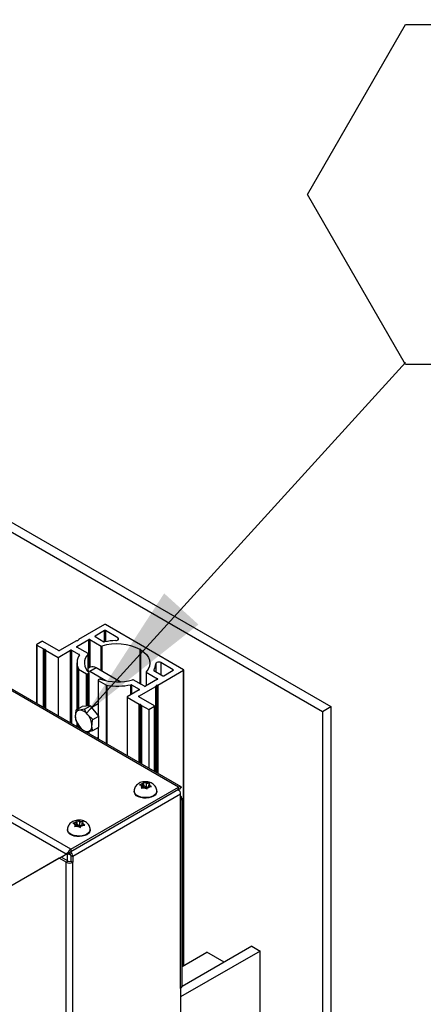
# Model space of a CAD drawing. Units: inches. Extents: x 0.1 to 10.8, y 0.2 to 8.4.
# Drawn here: x 9.8 to 10.2, y 5.5 to 6.5 of the extents above; entities that cross this region are included whole.
import ezdxf

# ---------------------------------------------------------------- set-up
doc = ezdxf.new("R2010")
doc.units = ezdxf.units.IN
doc.header["$MEASUREMENT"] = 0
doc.layers.add('FORMAT', color=7, linetype='Continuous')
doc.styles.add('SLDTEXTSTYLE0', font='TXT', dxfattribs={"width": 0.605})
doc.dimstyles.new('SLDDIMSTYLE1', dxfattribs={"dimtxt": 0.18, "dimasz": 0.13, "dimexe": 0, "dimexo": 0.0625, "dimgap": 0, "dimtad": 0, "dimtih": 1, "dimtoh": 1, "dimdec": 0, "dimrnd": 1e-09, "dimzin": 0, "dimdsep": 46, "dimlunit": 5, "dimtxsty": 'Standard', "dimsah": 1, "dimcen": 0.09, "dimadec": 0, "dimazin": 0, "dimtfac": 0.13, "dimtdec": 0, "dimtofl": 0, "dimtmove": 0, "dimatfit": 3, "dimfxl": 0, "dimfrac": 2, "dimtolj": 1, "dimtzin": 0, "dimarcsym": 0})

# ---------------------------------------------------------------- blocks, each defined once
blk = doc.blocks.new('SW_NOTE_0_9')
at = {"layer": 'FORMAT', "color": 0}
for p, q in [((-0.09057, 0.15525), (0, 0.31213)), ((0, 0.31213), (0.18114, 0.31213)), ((0.18114, 0.31213), (0.27171, 0.15525)), ((0, -0.00162), (-0.09057, 0.15525)), ((0.27171, 0.15525), (0.18114, -0.00162)), ((0.18114, -0.00162), (0, -0.00162))]:
    blk.add_line(p, q, dxfattribs=at)
at = {"layer": 'FORMAT', "color": 0, "insert": (0.09105, 0.21273), "char_height": 0.10417, "attachment_point": 2, "style": 'SLDTEXTSTYLE0'}
blk.add_mtext('5', dxfattribs=at)

msp = doc.modelspace()

# ---------------------------------------------------------------- linework, layer by layer
at = {"color": 7, "linetype": 'Continuous', "lineweight": 25}
for p, q in [((8.02761777, 7.00528665), (10.08552908, 5.81727974)), ((8.01993183, 7.00084965), (10.07784314, 5.81284274)), ((9.8455355, 5.68555785), (7.9086778, 6.803682)), ((9.84115461, 5.68098711), (7.90560342, 6.79835702)), ((9.94506847, 5.743017), (9.59151508, 5.94711903)), ((9.94724221, 5.74323226), (9.59368882, 5.94733428)), ((9.87658672, 5.89299138), (9.85272691, 5.87921741)), ((9.94960318, 5.85137232), (9.87750903, 5.89299138)), ((9.87658672, 5.88744513), (9.86787854, 5.88241801)), ((9.88887546, 5.88088343), (9.87750903, 5.88744513)), ((9.81390898, 5.87440035), (9.81390898, 5.82020389)), ((9.81894214, 5.87746188), (9.8141, 5.87466657)), ((9.83431403, 5.86912032), (9.81986445, 5.87746188)), ((9.85087219, 5.8781467), (9.83523634, 5.86912032)), ((9.85105401, 5.87270542), (9.86215251, 5.87911244)), ((9.85117557, 5.87824579), (9.85189969, 5.87835002)), ((9.85237472, 5.87862424), (9.85255527, 5.87904227)), ((9.86307483, 5.87911244), (9.87343128, 5.87313379)), ((9.86787854, 5.88188557), (9.8760168, 5.87718745)), ((9.8141, 5.87413413), (9.82037823, 5.87050978)), ((9.82068161, 5.87041069), (9.82143646, 5.87030204)), ((9.82191148, 5.87002782), (9.82209969, 5.86959206)), ((9.82227133, 5.86941692), (9.83381444, 5.86275322)), ((9.83381444, 5.86275322), (9.84532798, 5.86939985)), ((9.8462503, 5.86939985), (9.85332407, 5.86531625)), ((9.86141046, 5.86619432), (9.85105401, 5.87217298)), ((9.86160148, 5.84937815), (9.86160148, 5.8659281)), ((9.91002057, 5.87014083), (9.90940121, 5.87014083)), ((9.90940121, 5.83870702), (9.90940121, 5.87014083)), ((9.91002057, 5.86978328), (9.91002057, 5.87014083)), ((9.91002057, 5.83853259), (9.91002057, 5.86978328)), ((9.83381444, 5.86275322), (9.83381444, 5.80871271)), ((9.85124256, 5.8576063), (9.85124256, 5.81470547)), ((9.93999575, 5.85137232), (9.92862932, 5.85793401)), ((9.85269592, 5.85185318), (9.8601388, 5.8475565)), ((9.86106111, 5.8475565), (9.86219448, 5.84821078)), ((9.86341263, 5.85356256), (9.86160148, 5.85251701)), ((9.86308251, 5.84969668), (9.86160148, 5.85038533)), ((9.8623855, 5.81797859), (9.8623855, 5.848477)), ((9.86884697, 5.85302443), (9.86308251, 5.84969668)), ((9.87775339, 5.84122737), (9.86308251, 5.84969668)), ((9.89105674, 5.840203), (9.86884697, 5.85302443)), ((9.91501408, 5.8492845), (9.91501408, 5.83641827)), ((9.9152051, 5.84901828), (9.92556155, 5.84303963)), ((9.922227, 5.85051087), (9.93036526, 5.84581275)), ((9.92574337, 5.8370659), (9.94960318, 5.85083988)), ((9.93128757, 5.84581275), (9.93999575, 5.85083988)), ((9.94979419, 5.57803422), (9.94979419, 5.8511061)), ((9.8707081, 5.84161092), (9.8707081, 5.80923842)), ((9.87203249, 5.84253142), (9.87089912, 5.84187714)), ((9.87089912, 5.8413447), (9.87834199, 5.83704801)), ((9.91354073, 5.83610016), (9.90318428, 5.84207881)), ((9.9094671, 5.83866897), (9.90860021, 5.83916958)), ((9.90940121, 5.83848985), (9.90940121, 5.83864714)), ((9.91012053, 5.83823861), (9.90944354, 5.83862805)), ((9.90971146, 5.83852786), (9.90956522, 5.83861231)), ((9.92556155, 5.84250719), (9.91446304, 5.83610016)), ((9.90873702, 5.83279459), (9.89768463, 5.82641419)), ((9.90166324, 5.83741064), (9.90873702, 5.83332703)), ((9.9082528, 5.82696881), (9.92388865, 5.83599519)), ((9.92424084, 5.83658836), (9.92406029, 5.83617033)), ((9.92543999, 5.83696682), (9.92471586, 5.83686259)), ((9.8707081, 5.81978867), (9.86491533, 5.81644457)), ((9.89749361, 5.82614797), (9.89749361, 5.77195151)), ((9.89768463, 5.82588175), (9.90876658, 5.81948427)), ((9.92270237, 5.81809481), (9.9082528, 5.82643637)), ((9.85035094, 5.81419075), (9.85590929, 5.81739952)), ((9.85803688, 5.81487799), (9.85350743, 5.81413807)), ((9.86359523, 5.81808676), (9.85590929, 5.81739952)), ((9.85803688, 5.81487799), (9.86359523, 5.81808676)), ((9.87128117, 5.80852552), (9.86359523, 5.81808676)), ((9.90906996, 5.81938518), (9.90982481, 5.81927654)), ((9.91029983, 5.81900231), (9.91048804, 5.81856655)), ((9.91065968, 5.81839141), (9.91739907, 5.81450084)), ((9.91739907, 5.81450084), (9.92270237, 5.81756237)), ((9.91739907, 5.81450084), (9.91739907, 5.76046033)), ((9.92289339, 5.75728853), (9.92289339, 5.81782859)), ((10.07784314, 5.81284274), (10.08552908, 5.81727974)), ((10.07784314, 5.81284274), (10.07784314, 3.86903273)), ((10.08552908, 5.81727974), (10.08552908, 3.87346973)), ((9.85035094, 5.80394227), (9.85350743, 5.79876536)), ((9.85124256, 5.80247994), (9.85124256, 5.79865167)), ((9.86572283, 5.80531675), (9.86119337, 5.80970107)), ((9.86572283, 5.80531675), (9.87128117, 5.80852552)), ((9.87128117, 5.79827704), (9.87128117, 5.80852552)), ((9.85865829, 5.79437066), (9.86119337, 5.79432835)), ((9.8623855, 5.79221899), (9.8623855, 5.79450846)), ((9.86572283, 5.79506827), (9.87128117, 5.79827704)), ((9.8707081, 5.79794621), (9.8707081, 5.78741446)), ((9.8707081, 5.78872462), (9.86957334, 5.78806954)), ((9.91297818, 5.74740385), (9.91247296, 5.74647653)), ((9.91297818, 5.74401482), (9.91297818, 5.74740385)), ((9.8455355, 5.68555785), (9.94506847, 5.743017)), ((9.8455355, 5.68342774), (9.94506847, 5.7408869)), ((9.9040052, 5.73922345), (9.9040052, 5.7387353)), ((9.91086993, 5.74555112), (9.90898444, 5.74509832)), ((9.91129023, 5.74392837), (9.91036471, 5.74446265)), ((9.91095147, 5.74319852), (9.91044625, 5.7419489)), ((9.91044625, 5.7419489), (9.91233174, 5.7424017)), ((9.9121342, 5.74574668), (9.91086993, 5.74555112)), ((9.91129023, 5.74392837), (9.91095147, 5.74319852)), ((9.91129023, 5.74215158), (9.91129023, 5.74392837)), ((9.9121342, 5.74574668), (9.91247296, 5.74647653)), ((9.9121342, 5.74219651), (9.9121342, 5.74574668)), ((9.91297818, 5.74401482), (9.9121342, 5.74219651)), ((9.91359601, 5.74259727), (9.91233174, 5.7424017)), ((9.91528396, 5.74268372), (9.91297818, 5.74401482)), ((9.91359601, 5.74259727), (9.91452152, 5.74206298)), ((9.91528396, 5.7462339), (9.91435845, 5.74676819)), ((9.91528396, 5.7462339), (9.91654824, 5.74642946)), ((9.91528396, 5.74268372), (9.91528396, 5.7462339)), ((9.91665844, 5.74289633), (9.91528396, 5.74268372)), ((9.91590179, 5.74110502), (9.91640701, 5.74235463)), ((9.91674577, 5.74308448), (9.91640701, 5.74235463)), ((9.91843372, 5.74655997), (9.91654824, 5.74642946)), ((9.91674577, 5.74308448), (9.91801004, 5.74328005)), ((9.91758974, 5.7449028), (9.91792851, 5.74563265)), ((9.91758974, 5.74321503), (9.91758974, 5.7449028)), ((9.91758974, 5.7449028), (9.91851526, 5.74436851)), ((9.91792851, 5.74563265), (9.91843372, 5.74655997)), ((9.91801004, 5.74328005), (9.91989553, 5.74341055)), ((9.92487477, 5.7387353), (9.92487477, 5.73922345)), ((9.94506847, 5.7408869), (9.94506847, 5.743017)), ((9.94604612, 5.74089265), (9.94517739, 5.74092423)), ((9.94604612, 5.74089265), (9.94751259, 5.74303138)), ((9.9469131, 5.73627184), (9.84738013, 5.67881268)), ((9.9469131, 5.73094657), (9.9469131, 5.73627184)), ((9.9469131, 5.55703226), (9.9469131, 5.73094657)), ((9.94818654, 5.55880706), (9.94818654, 5.73272137)), ((9.85064666, 5.71025068), (9.85098542, 5.71098053)), ((9.85149063, 5.71190785), (9.85098542, 5.71098053)), ((9.85149063, 5.70851882), (9.85149063, 5.71190785)), ((9.85379641, 5.71073789), (9.8528709, 5.71127218)), ((9.85379641, 5.71073789), (9.85506069, 5.71093346)), ((9.85379641, 5.70718772), (9.85379641, 5.71073789)), ((9.85694617, 5.71106396), (9.85506069, 5.71093346)), ((9.85644096, 5.71013664), (9.85694617, 5.71106396)), ((9.84251766, 5.70372744), (9.84251766, 5.70323929)), ((9.84938238, 5.71005512), (9.8474969, 5.70960231)), ((9.84980268, 5.70843236), (9.84887717, 5.70896665)), ((9.84946392, 5.70770251), (9.84895871, 5.7064529)), ((9.84895871, 5.7064529), (9.85084419, 5.7069057)), ((9.85064666, 5.71025068), (9.84938238, 5.71005512)), ((9.84980268, 5.70843236), (9.84946392, 5.70770251)), ((9.84980268, 5.70665558), (9.84980268, 5.70843236)), ((9.85064666, 5.7067005), (9.85064666, 5.71025068)), ((9.85149063, 5.70851882), (9.85064666, 5.7067005)), ((9.85210846, 5.70710126), (9.85084419, 5.7069057)), ((9.85379641, 5.70718772), (9.85149063, 5.70851882)), ((9.85210846, 5.70710126), (9.85303398, 5.70656697)), ((9.85517089, 5.70740033), (9.85379641, 5.70718772)), ((9.85441425, 5.70560901), (9.85491946, 5.70685863)), ((9.85525822, 5.70758848), (9.85491946, 5.70685863)), ((9.85525822, 5.70758848), (9.8565225, 5.70778404)), ((9.8561022, 5.70940679), (9.85644096, 5.71013664)), ((9.8561022, 5.70771903), (9.8561022, 5.70940679)), ((9.8561022, 5.70940679), (9.85702771, 5.70887251)), ((9.8565225, 5.70778404), (9.85840798, 5.70791455)), ((9.86338722, 5.70323929), (9.86338722, 5.70372744)), ((9.8455355, 5.68555785), (9.8455355, 5.68342774)), ((9.78781416, 5.65018431), (9.84115461, 5.68098711)), ((9.83469832, 5.67725887), (9.78789093, 5.65022875)), ((9.84123138, 5.67348742), (9.83469832, 5.67725887)), ((9.83654304, 5.6783237), (9.84215093, 5.68156211)), ((9.843076, 5.6745523), (9.83654304, 5.6783237)), ((9.84214911, 5.68156122), (9.84115461, 5.68098711)), ((9.843076, 5.6745523), (9.84123138, 5.67348742)), ((9.84455786, 5.68230472), (9.84309139, 5.6827503)), ((9.84369368, 5.68216459), (9.84455786, 5.68230472)), ((9.84395915, 5.68220764), (9.84430575, 5.68200755)), ((9.8455355, 5.67987756), (9.84738013, 5.67881268)), ((9.8455355, 5.67987756), (9.8455355, 5.6745523)), ((9.8455355, 5.6745523), (9.84738013, 5.67348742)), ((9.84738013, 5.67881268), (9.84738013, 5.67348742)), ((9.84123138, 3.86289692), (9.84123138, 5.67348742)), ((9.84738013, 3.86289692), (9.84738013, 5.67348742)), ((10.01251262, 5.59592076), (9.94818639, 5.55878602)), ((10.01251262, 5.59592076), (10.02019857, 5.59148376)), ((10.02019857, 5.59148376), (9.9469131, 5.54917696)), ((9.94818654, 5.57710615), (9.97120068, 5.59039192)), ((9.98706801, 5.5812319), (9.97120068, 5.59039192)), ((10.02019857, 5.4871973), (10.02019857, 5.59148376)), ((9.9469131, 5.55703226), (9.9469131, 5.50821732))]:
    msp.add_line(p, q, dxfattribs=at)
at = {"color": 8, "linetype": 'Continuous', "lineweight": 25}
for p, q in [((9.87658672, 5.87708245), (9.87658672, 5.88744513)), ((9.87750903, 5.88744513), (9.87750903, 5.87725396)), ((9.86215251, 5.85283511), (9.86215251, 5.87911244)), ((9.86307483, 5.87911244), (9.86307483, 5.85336755)), ((9.86787854, 5.88241801), (9.86787854, 5.88188557)), ((9.88887546, 5.88088343), (9.88887546, 5.87866493)), ((9.8141, 5.87413413), (9.8141, 5.82009362)), ((9.82037823, 5.81646927), (9.82037823, 5.87050978)), ((9.82068161, 5.87041069), (9.82068161, 5.81629413)), ((9.82143646, 5.81585837), (9.82143646, 5.87030204)), ((9.82191148, 5.87002782), (9.82191148, 5.81558414)), ((9.82209969, 5.81547549), (9.82209969, 5.86959206)), ((9.82227133, 5.86941692), (9.82227133, 5.81537641)), ((9.84532798, 5.80206608), (9.84532798, 5.86939985)), ((9.8462503, 5.86939985), (9.8462503, 5.80153364)), ((9.85105401, 5.87270542), (9.85105401, 5.87217298)), ((9.85332407, 5.86467591), (9.85332407, 5.86531625)), ((9.86152628, 5.84946), (9.86152628, 5.8657526)), ((9.87343128, 5.85037797), (9.87343128, 5.87313379)), ((9.87419645, 5.87306693), (9.87419645, 5.84993625)), ((9.92399213, 5.85688004), (9.92399213, 5.84949188)), ((9.92862932, 5.85793401), (9.92862932, 5.84681489)), ((9.85252751, 5.81544726), (9.85252751, 5.85202112)), ((9.85269592, 5.85185318), (9.85269592, 5.81554448)), ((9.8601388, 5.8177777), (9.8601388, 5.8475565)), ((9.86106111, 5.8475565), (9.86106111, 5.81786017)), ((9.86219448, 5.81796151), (9.86219448, 5.84821078)), ((9.9152051, 5.84901828), (9.9152051, 5.83652854)), ((9.92207147, 5.85089959), (9.92207147, 5.8506546)), ((9.93999575, 5.85083988), (9.93999575, 5.85137232)), ((9.94960318, 5.57792395), (9.94960318, 5.85083988)), ((9.87089912, 5.8413447), (9.87089912, 5.80900079)), ((9.92556155, 5.84250719), (9.92556155, 5.84303963)), ((9.87834199, 5.7830075), (9.87834199, 5.83704801)), ((9.87863292, 5.83695079), (9.87863292, 5.78283956)), ((9.90097913, 5.82831606), (9.90097913, 5.83749823)), ((9.90166324, 5.83741064), (9.90166324, 5.82871099)), ((9.90873702, 5.83279459), (9.90873702, 5.83332703)), ((9.92388865, 5.75671398), (9.92388865, 5.83599519)), ((9.92406029, 5.83617033), (9.92406029, 5.75661489)), ((9.92424084, 5.75651066), (9.92424084, 5.83658836)), ((9.92471586, 5.83686259), (9.92471586, 5.75623644)), ((9.92543999, 5.75581841), (9.92543999, 5.83696682)), ((9.92574337, 5.8370659), (9.92574337, 5.75564327)), ((9.89768463, 5.82588175), (9.89768463, 5.77184124)), ((9.9082528, 5.82696881), (9.9082528, 5.82643637)), ((9.90876658, 5.76544376), (9.90876658, 5.81948427)), ((9.90906996, 5.81938518), (9.90906996, 5.76526862)), ((9.90982481, 5.76483286), (9.90982481, 5.81927654)), ((9.91029983, 5.81900231), (9.91029983, 5.76455864)), ((9.91048804, 5.76444999), (9.91048804, 5.81856655)), ((9.91065968, 5.81839141), (9.91065968, 5.7643509)), ((9.92270237, 5.7573988), (9.92270237, 5.81756237)), ((9.85252751, 5.79790988), (9.85252751, 5.8003725)), ((9.85269592, 5.8000963), (9.85269592, 5.79781266)), ((9.8601388, 5.79351598), (9.8601388, 5.79434595)), ((9.86106111, 5.79433056), (9.86106111, 5.79298354)), ((9.86219448, 5.79232926), (9.86219448, 5.79447641)), ((9.87089912, 5.79805648), (9.87089912, 5.78730418)), ((9.86308251, 5.7920063), (9.86291822, 5.79191146)), ((9.84235352, 5.6815901), (9.84227645, 5.6816346)), ((9.84235352, 5.6815901), (9.8423543, 5.68167955)), ((9.84235352, 5.67496937), (9.84235352, 5.6815901))]:
    msp.add_line(p, q, dxfattribs=at)
at = {"color": 7, "linetype": 'Continuous', "lineweight": 25, "flags": 128}
for points in [[(9.88704971, 5.87820644), (9.88782258, 5.87828777), (9.88852285, 5.87849333), (9.889092, 5.87880595), (9.88948244, 5.87919949), (9.88966156, 5.87964107), (9.88961437, 5.88009377), (9.88934483, 5.88051976), (9.88887546, 5.88088343)], [(9.91002057, 5.86978328), (9.91305132, 5.8676739), (9.91547354, 5.86531692), (9.91722766, 5.86277032), (9.91827055, 5.86009671), (9.91857656, 5.85736185), (9.91813815, 5.85463301), (9.91696611, 5.85197729), (9.91508927, 5.84946)], [(9.92862932, 5.85793401), (9.92799935, 5.85820498), (9.92726143, 5.85836058), (9.92647724, 5.85838782), (9.92571233, 5.85828442), (9.92503062, 5.85805902), (9.92448909, 5.85773046), (9.92413301, 5.8573262), (9.92399213, 5.85688004)], [(9.90971146, 5.83852786), (9.91032261, 5.83811326), (9.91084636, 5.83765558)], [(9.92487477, 5.7387353), (9.92485573, 5.73837159), (9.92440229, 5.73694318), (9.92336988, 5.73561892), (9.92181849, 5.73447578), (9.91983829, 5.73358018), (9.91754437, 5.73298418), (9.91507002, 5.73272242), (9.91255906, 5.7328101), (9.91015742, 5.73324213), (9.90800466, 5.73399341), (9.9062259, 5.73502026), (9.90492451, 5.73626302), (9.90417613, 5.73764947), (9.9040052, 5.7387353)], [(9.86338722, 5.70323929), (9.86336818, 5.70287558), (9.86291474, 5.70144717), (9.86188233, 5.70012292), (9.86033095, 5.69897977), (9.85835075, 5.69808418), (9.85605682, 5.69748818), (9.85358248, 5.69722641), (9.85107152, 5.69731409), (9.84866987, 5.69774613), (9.84651711, 5.6984974), (9.84473835, 5.69952426), (9.84343696, 5.70076702), (9.84268858, 5.70215346), (9.84251766, 5.70323929)]]:
    msp.add_lwpolyline(points, dxfattribs=at)
at = {"color": 8, "linetype": 'Continuous', "lineweight": 25, "flags": 128}
for points in [[(9.92487477, 5.73922225), (9.92485573, 5.73885974), (9.92440229, 5.73743133), (9.92336988, 5.73610707), (9.92181849, 5.73496393), (9.91983829, 5.73406833), (9.91754437, 5.73347233), (9.91507002, 5.73321057), (9.91255906, 5.73329825), (9.91015742, 5.73373028), (9.90800466, 5.73448156), (9.9062259, 5.73550841), (9.90492451, 5.73675117), (9.90417613, 5.73813761), (9.90400521, 5.73923061)], [(9.86338722, 5.70372624), (9.86336818, 5.70336373), (9.86291474, 5.70193532), (9.86188233, 5.70061107), (9.86033095, 5.69946792), (9.85835075, 5.69857233), (9.85605682, 5.69797633), (9.85358248, 5.69771456), (9.85107152, 5.69780224), (9.84866987, 5.69823428), (9.84651711, 5.69898555), (9.84473835, 5.70001241), (9.84343696, 5.70125517), (9.84268858, 5.70264161), (9.84251766, 5.70373461)]]:
    msp.add_lwpolyline(points, dxfattribs=at)
at = {"color": 7, "linetype": 'Continuous', "lineweight": 25}
for centre, radius, start, end in [((9.87704787, 5.89210135), 0.00100241, 62.60967224, 117.39032776), ((9.87704787, 5.8865551), 0.00100241, 62.60967224, 117.39032776), ((9.81420104, 5.87440035), 0.00028475, 110.7834208, 249.2165792), ((9.8194033, 5.87657185), 0.00100241, 62.60967224, 117.39032776), ((9.85128498, 5.87739682), 0.00085599, 97.3436392, 118.83185233), ((9.8518737, 5.87894359), 0.00059415, 272.50789224, 327.48673122), ((9.85290885, 5.87886742), 0.00039446, 117.4675866, 153.68674391), ((9.86261367, 5.87822242), 0.00100241, 62.60967224, 117.39032776), ((9.86797958, 5.88215179), 0.00028475, 110.7834208, 249.2165792), ((9.88813682, 5.82754519), 0.04760844, 63.47093229, 107.02644644), ((9.8764793, 5.87808615), 0.00101073, 242.76837087, 282.04125899), ((9.88818361, 5.81866193), 0.05955531, 91.09094107, 101.12720466), ((9.82079103, 5.87125966), 0.00085599, 241.16814767, 262.6563608), ((9.82141046, 5.86970847), 0.00059415, 32.51326878, 87.49210776), ((9.82245328, 5.86976691), 0.00039446, 206.31325609, 242.5324134), ((9.83477518, 5.87001035), 0.00100241, 242.60967224, 297.39032776), ((9.84578914, 5.86850982), 0.00100241, 62.60967224, 117.39032776), ((9.85115505, 5.8724392), 0.00028475, 110.7834208, 249.2165792), ((9.85322917, 5.86505318), 0.00027966, 331.86731777, 70.16390996), ((9.86965078, 5.85755883), 0.01153886, 134.7567911, 230.38797614), ((9.86132084, 5.86593478), 0.00027459, 318.43572962, 70.94958236), ((9.87389628, 5.8740436), 0.00102175, 242.92797, 287.08396), ((9.86433298, 5.85763827), 0.01307369, 146.14611247, 205.44550405), ((9.91078989, 5.8578214), 0.01323576, 328.4688284, 355.92154019), ((9.85288209, 5.85220827), 0.00040093, 207.82468602, 242.33240304), ((9.86059995, 5.84844652), 0.00100241, 242.60967224, 297.39032776), ((9.86210517, 5.84847023), 0.00027439, 288.99530875, 46.58016962), ((9.86566306, 5.84858007), 0.00546714, 54.38242252, 114.30711905), ((9.91529472, 5.84927783), 0.00027459, 138.43572962, 250.94958236), ((9.92232303, 5.85077477), 0.00028083, 153.61077235, 250.0034628), ((9.93989471, 5.8511061), 0.00028475, 290.7834208, 69.2165792), ((9.94950214, 5.8511061), 0.00028475, 290.7834208, 69.2165792), ((9.87100016, 5.84161092), 0.00028475, 110.7834208, 249.2165792), ((9.87249755, 5.84162107), 0.00102226, 71.19001141, 117.06098878), ((9.88833518, 5.88992467), 0.04981154, 251.86036188, 286.42406256), ((9.90271927, 5.84116901), 0.00102175, 62.92797, 107.08396), ((9.92546051, 5.84277341), 0.00028475, 290.7834208, 69.2165792), ((9.93082642, 5.84670278), 0.00100241, 242.60967224, 297.39032776), ((9.87875184, 5.83779058), 0.00084816, 241.1037345, 261.93947674), ((9.88828933, 5.89913637), 0.06293085, 261.17339073, 281.63327506), ((9.90120027, 5.83650997), 0.0010127, 62.7951634, 102.61293057), ((9.90863598, 5.83306081), 0.00028475, 290.7834208, 69.2165792), ((9.91400189, 5.83699019), 0.00100241, 242.60967224, 297.39032776), ((9.9237067, 5.83634519), 0.00039446, 297.4675866, 333.68674391), ((9.92474186, 5.83626901), 0.00059415, 92.50789224, 147.48673122), ((9.92533058, 5.83781579), 0.00085599, 277.3436392, 298.83185233), ((9.89778567, 5.82614797), 0.00028475, 110.7834208, 249.2165792), ((9.90835384, 5.82670259), 0.00028475, 110.7834208, 249.2165792), ((9.85438237, 5.80943873), 0.0047801, 100.54677783, 189.25187918), ((9.85291393, 5.80423454), 0.0099213, 33.43491464, 86.57046189), ((9.90917938, 5.82023416), 0.00085599, 241.16814767, 262.6563608), ((9.90979881, 5.81868296), 0.00059415, 32.51326878, 87.49210776), ((9.91084162, 5.81874141), 0.00039446, 206.31325609, 242.5324134), ((9.92260134, 5.81782859), 0.00028475, 290.7834208, 69.2165792), ((9.8663304, 5.80943846), 0.01668363, 182.63928736, 219.77207238), ((9.84837041, 5.79902797), 0.01668363, 2.63928736, 39.77207238), ((9.86178688, 5.80423189), 0.0099213, 213.43491464, 266.57046189), ((9.86031843, 5.79902769), 0.0047801, 280.54677783, 9.25187918), ((9.91205003, 5.74447666), 0.00168538, 180.47608752, 229.32083537), ((9.91351704, 5.74281682), 0.00380573, 105.92285122, 134.07177225), ((9.91440473, 5.74855555), 0.00649362, 251.38333022, 271.03059192), ((9.91447524, 5.74027561), 0.00649362, 71.38333022, 91.03059192), ((9.91536293, 5.74601435), 0.00380573, 285.92285122, 314.07177225), ((9.91682994, 5.74435451), 0.00168538, 0.47608752, 49.32083537), ((9.94018097, 5.73595564), 0.00673955, 2.68914347, 46.40478029), ((9.94629999, 5.74141514), 0.00202054, 53.1205554, 127.55331092), ((9.94556108, 5.74024615), 0.00080822, 53.1205554, 127.55331092), ((9.9462395, 5.73272137), 0.00189833, 290.7834208, 69.2165792), ((9.85202949, 5.70732081), 0.00380573, 105.92285122, 134.07177225), ((9.8529877, 5.70477961), 0.00649362, 71.38333022, 91.03059192), ((9.85056249, 5.70898065), 0.00168538, 180.47608752, 229.32083537), ((9.85291718, 5.71305955), 0.00649362, 251.38333022, 271.03059192), ((9.85387539, 5.71051834), 0.00380573, 285.92285122, 314.07177225), ((9.85534239, 5.7088585), 0.00168538, 0.47608752, 49.32083537), ((9.84901615, 5.68006012), 0.00650691, 122.33815566, 155.57922885), ((9.84692776, 5.68122865), 0.00260276, 122.33815566, 155.57922885), ((9.84430575, 5.67692571), 0.00267308, 242.60967224, 297.39032776), ((9.84286556, 5.67975607), 0.0026727, 2.60547849, 57.39452166), ((9.84053618, 5.67844495), 0.00685382, 3.07564254, 45.25327018), ((9.84430575, 5.67942094), 0.0066827, 242.60967224, 297.39032776), ((9.94601064, 5.55902404), 0.00218669, 294.37465829, 354.30520075)]:
    msp.add_arc(centre, radius, start, end, dxfattribs=at)
at = {"color": 8, "linetype": 'Continuous', "lineweight": 25}
msp.add_arc((9.84594339, 5.68826561), 0.00757955, 241.73012467, 265.59015019, dxfattribs=at)
at = {"color": 7, "linetype": 'Continuous', "lineweight": 25}
for points, knots in [([(9.90726237, 5.83967299), (9.90743809, 5.83964447), (9.90813596, 5.83953122), (9.90904098, 5.83901086), (9.90964891, 5.83839192), (9.90975114, 5.83828784)], [0, 0, 0, 0, 0.218722093, 0.868619272, 1, 1, 1, 1]), ([(9.90852884, 5.83899346), (9.9086513, 5.83897967), (9.90915436, 5.83892303), (9.90970439, 5.8385334), (9.91012053, 5.83823861)], [0, 0, 0, 0, 0.243418536, 1, 1, 1, 1]), ([(9.85035094, 5.81419075), (9.85027099, 5.81381587), (9.84986532, 5.81191372), (9.84975391, 5.81011469), (9.84966446, 5.80867022)], [0, 0, 0, 0, 0.19708141, 1, 1, 1, 1]), ([(9.85350743, 5.81413807), (9.853417, 5.81413032), (9.85212904, 5.81401993), (9.85120764, 5.81410845), (9.85035094, 5.81419075)], [0, 0, 0, 0, 0.0702136491, 1, 1, 1, 1]), ([(9.86119337, 5.80970107), (9.86110294, 5.80981482), (9.85981498, 5.81143482), (9.85889359, 5.81321904), (9.85803688, 5.81487799)], [0, 0, 0, 0, 0.070213649, 1, 1, 1, 1]), ([(9.84966446, 5.80867022), (9.84967133, 5.80829115), (9.84970246, 5.80657541), (9.85006696, 5.80509534), (9.85035094, 5.80394227)], [0, 0, 0, 0, 0.220934298, 1, 1, 1, 1]), ([(9.86503635, 5.79979621), (9.8651258, 5.80124069), (9.8652372, 5.80303971), (9.86564288, 5.80494187), (9.86572283, 5.80531675)], [0, 0, 0, 0, 0.80291859, 1, 1, 1, 1]), ([(9.85350743, 5.79876536), (9.8535991, 5.79865231), (9.85463903, 5.79736986), (9.85592948, 5.79626979), (9.85710617, 5.79526669)], [0, 0, 0, 0, 0.08815238, 1, 1, 1, 1]), ([(9.86119337, 5.79432835), (9.86128518, 5.7943369), (9.86259268, 5.79445857), (9.86421469, 5.79477451), (9.86572283, 5.79506827)], [0, 0, 0, 0, 0.0702136491, 1, 1, 1, 1]), ([(9.86572283, 5.79506827), (9.86543885, 5.79622134), (9.86507434, 5.79770141), (9.86504322, 5.79941715), (9.86503635, 5.79979621)], [0, 0, 0, 0, 0.7790657032, 1, 1, 1, 1]), ([(9.92486463, 5.7392242), (9.92481988, 5.73988233), (9.92473124, 5.74118609), (9.92398252, 5.74298633), (9.92289546, 5.7445401), (9.92148533, 5.74582586), (9.91977857, 5.74684606), (9.91777405, 5.74757628), (9.9155184, 5.74796103), (9.91310832, 5.74794384), (9.91076998, 5.74749132), (9.90921657, 5.7468664), (9.90847503, 5.74644856), (9.90837867, 5.74639426)], [0, 0, 0, 0, 0.092567048, 0.183375923, 0.271517434, 0.360288892, 0.452974802, 0.552166058, 0.65766964, 0.766400064, 0.879431308, 0.984332566, 1, 1, 1, 1]), ([(9.91435845, 5.74676819), (9.91426023, 5.74682409), (9.91379708, 5.74708769), (9.91333907, 5.74726452), (9.91297818, 5.74740385)], [0, 0, 0, 0, 0.212065193, 1, 1, 1, 1]), ([(9.90837867, 5.74639426), (9.90789033, 5.74607866), (9.90684193, 5.74540109), (9.90553647, 5.74400111), (9.90456648, 5.74229298), (9.90403763, 5.74066073), (9.90406722, 5.73962666), (9.90407826, 5.73924093)], [0, 0, 0, 0, 0.198918805, 0.42704742, 0.649042052, 0.869085586, 1, 1, 1, 1]), ([(9.90898444, 5.74509832), (9.90934533, 5.74495899), (9.90980335, 5.74478216), (9.9102665, 5.74451855), (9.91036471, 5.74446265)], [0, 0, 0, 0, 0.787934807, 1, 1, 1, 1]), ([(9.91452152, 5.74206298), (9.91461974, 5.74200548), (9.91508289, 5.74173435), (9.91554091, 5.74138236), (9.91590179, 5.74110502)], [0, 0, 0, 0, 0.212065193, 1, 1, 1, 1]), ([(9.91989553, 5.74341055), (9.91953464, 5.74368789), (9.91907662, 5.74403988), (9.91861347, 5.74431101), (9.91851526, 5.74436851)], [0, 0, 0, 0, 0.787934807, 1, 1, 1, 1]), ([(9.84689112, 5.71089826), (9.84640278, 5.71058265), (9.84535439, 5.70990509), (9.84404893, 5.70850511), (9.84307894, 5.70679698), (9.84255008, 5.70516472), (9.84257968, 5.70413065), (9.84259072, 5.70374492)], [0, 0, 0, 0, 0.198918805, 0.42704742, 0.649042052, 0.869085586, 1, 1, 1, 1]), ([(9.86337709, 5.70372819), (9.86333234, 5.70438632), (9.86324369, 5.70569008), (9.86249498, 5.70749032), (9.86140791, 5.70904409), (9.85999778, 5.71032986), (9.85829103, 5.71135005), (9.85628651, 5.71208027), (9.85403085, 5.71246503), (9.85162078, 5.71244783), (9.84928243, 5.71199532), (9.84772903, 5.71137039), (9.84698748, 5.71095256), (9.84689112, 5.71089826)], [0, 0, 0, 0, 0.092567048, 0.183375923, 0.271517434, 0.360288892, 0.452974802, 0.552166058, 0.65766964, 0.766400064, 0.879431308, 0.984332566, 1, 1, 1, 1]), ([(9.8528709, 5.71127218), (9.85277268, 5.71132808), (9.85230954, 5.71159169), (9.85185152, 5.71176852), (9.85149063, 5.71190785)], [0, 0, 0, 0, 0.212065193, 1, 1, 1, 1]), ([(9.8474969, 5.70960231), (9.84785779, 5.70946298), (9.8483158, 5.70928616), (9.84877895, 5.70902255), (9.84887717, 5.70896665)], [0, 0, 0, 0, 0.787934807, 1, 1, 1, 1]), ([(9.85303398, 5.70656697), (9.8531322, 5.70650948), (9.85359534, 5.70623834), (9.85405336, 5.70588636), (9.85441425, 5.70560901)], [0, 0, 0, 0, 0.212065193, 1, 1, 1, 1]), ([(9.85840798, 5.70791455), (9.85804709, 5.70819189), (9.85758908, 5.70854388), (9.85712593, 5.70881501), (9.85702771, 5.70887251)], [0, 0, 0, 0, 0.787934807, 1, 1, 1, 1]), ([(9.84214911, 5.68156122), (9.8424035, 5.68170081), (9.8428992, 5.6819728), (9.84345816, 5.68210486), (9.84373026, 5.68216914)], [0, 0, 0, 0, 0.513197214, 1, 1, 1, 1])]:
    msp.add_open_spline(points, degree=3, knots=knots, dxfattribs=at)
for points in [[(9.94751259, 5.74303138), (9.94747653, 5.74293296), (9.94740442, 5.74273612), (9.94702569, 5.74224262), (9.94683633, 5.74199587)], [(9.84115461, 5.68098711), (9.84140075, 5.68126664), (9.84189304, 5.68182569), (9.84269194, 5.6824421), (9.84309139, 5.6827503)]]:
    msp.add_open_spline(points, degree=3, dxfattribs=at)

# ---------------------------------------------------------------- block references
at = {"layer": 'FORMAT'}
msp.add_blockref('SW_NOTE_0_9', (10.15449675, 6.13495836), dxfattribs=at)

# ---------------------------------------------------------------- leaders
msp.add_leader([(9.86000849, 5.81131953), (10.15449675, 6.13495836)], dimstyle='SLDDIMSTYLE1', dxfattribs=at)

doc.saveas('drawing.dxf')
